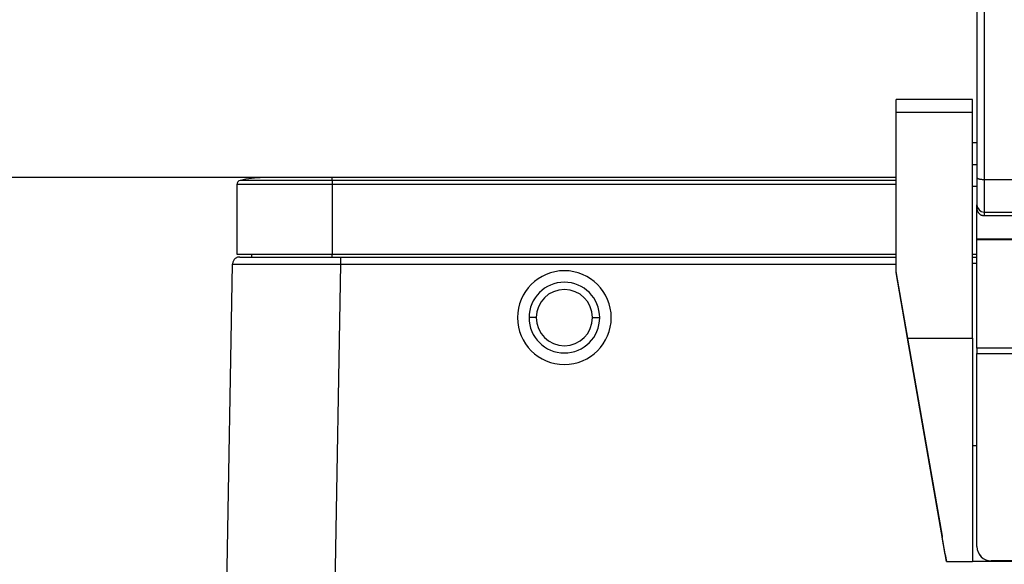
# Model space of a CAD drawing. Units: millimetres. Extents: x -1413 to -671, y 3094 to 3619.
# Drawn here: x -1311 to -1243, y 3425 to 3463 of the extents above; entities that cross this region are included whole.
import ezdxf

# ---------------------------------------------------------------- set-up
doc = ezdxf.new("R2010")
doc.units = ezdxf.units.MM
doc.header["$LTSCALE"] = 65.395
doc.header["$PDMODE"] = 3
doc.header["$PDSIZE"] = 8
doc.layers.get('Defpoints').update_dxf_attribs({"linetype": 'CONTINUOUS'})
doc.layers.add('1', color=7, linetype='CONTINUOUS', true_color=0xffffff)
doc.layers.add('Dim', color=3, linetype='CONTINUOUS', lineweight=15)
doc.styles.add('Romans字体', font='romans.shx', dxfattribs={"width": 0.75})
doc.dimstyles.new('01', dxfattribs={"dimtxt": 5, "dimasz": 4.5, "dimexe": 1.2, "dimexo": 0.2, "dimgap": 0.5, "dimtad": 1, "dimdec": 1, "dimdsep": 46, "dimtxsty": 'Romans字体', "dimcen": 0, "dimclrd": 1, "dimclre": 6, "dimclrt": 4, "dimazin": 2, "dimtfac": 1, "dimtdec": 1, "dimtofl": 0, "dimtmove": 0, "dimatfit": 3, "dimfxl": 1, "dimtolj": 1, "dimtzin": 0, "dimarcsym": 0})

# ---------------------------------------------------------------- blocks, each defined once
blk = doc.blocks.new('*D270')
at = {"layer": 'Defpoints', "color": 0, "transparency": 16777216}
for p in [(-1292.417, 3452.085), (-1340.163, 3371.585), (-1304.372, 3371.585)]:
    blk.add_point(p, dxfattribs=at)
at = {"layer": 'Dim', "color": 6, "lineweight": -2, "transparency": 16777216}
for p, q in [((-1292.617, 3452.085), (-1341.363, 3452.085)), ((-1304.572, 3371.585), (-1341.363, 3371.585))]:
    blk.add_line(p, q, dxfattribs=at)
at = {"layer": 'Dim', "color": 1, "lineweight": -2, "transparency": 16777216}
blk.add_line((-1340.163, 3447.585), (-1340.163, 3376.085), dxfattribs=at)
at = {"layer": 'Dim', "color": 1, "transparency": 16777216}
for points in [[(-1340.913, 3447.585), (-1339.413, 3447.585), (-1340.163, 3452.085)], [(-1340.913, 3376.085), (-1339.413, 3376.085), (-1340.163, 3371.585)]]:
    blk.add_solid(points, dxfattribs=at)
at = {"layer": 'Dim', "color": 4, "transparency": 16777216, "insert": (-1343.163, 3411.835), "char_height": 5, "attachment_point": 5, "rotation": 90, "style": 'Romans字体'}
blk.add_mtext('\\A1;80.5', dxfattribs=at)

msp = doc.modelspace()

# ---------------------------------------------------------------- linework, layer by layer
at = {"layer": '1', "color": 0, "linetype": 'Continuous', "lineweight": 25}
for p, q in [((-1244.36, 3467.024), (-1244.36, 3451.962)), ((-1245.16, 3457.495), (-1250.46, 3457.495)), ((-1250.46, 3456.618), (-1250.46, 3457.495)), ((-1245.16, 3456.618), (-1245.16, 3457.495)), ((-1250.46, 3456.618), (-1245.16, 3456.618)), ((-1250.46, 3445.519), (-1250.46, 3456.618)), ((-1245.16, 3440.953), (-1245.16, 3456.618)), ((-1244.86, 3454.488), (-1245.16, 3454.488)), ((-1245.16, 3452.988), (-1244.86, 3452.988)), ((-1296.16, 3451.603), (-1296.16, 3446.785)), ((-1289.56, 3451.603), (-1296.16, 3451.603)), ((-1289.56, 3451.895), (-1295.931, 3451.895)), ((-1289.56, 3452.085), (-1294.36, 3452.085)), ((-1250.458, 3452.085), (-1289.56, 3452.085)), ((-1289.56, 3451.895), (-1289.56, 3452.085)), ((-1289.56, 3451.895), (-1289.56, 3451.603)), ((-1250.458, 3451.895), (-1289.56, 3451.895)), ((-1289.56, 3451.603), (-1289.56, 3446.785)), ((-1250.458, 3451.603), (-1289.56, 3451.603)), ((-1245.16, 3451.488), (-1244.86, 3451.488)), ((-1244.36, 3451.962), (-1244.36, 3449.705)), ((-1244.36, 3451.962), (-1242.06, 3451.962)), ((-1244.86, 3449.954), (-1244.86, 3450.204)), ((-1244.86, 3447.84), (-1244.86, 3449.954)), ((-1244.36, 3449.705), (-1244.36, 3449.456)), ((-1244.36, 3449.705), (-1242.06, 3449.705)), ((-1244.36, 3449.456), (-1228.56, 3449.456)), ((-1244.86, 3447.793), (-1244.86, 3447.84)), ((-1244.86, 3447.84), (-1228.06, 3447.84)), ((-1244.86, 3440.261), (-1244.86, 3447.793)), ((-1244.86, 3447.793), (-1228.06, 3447.793)), ((-1296.16, 3446.785), (-1289.56, 3446.785)), ((-1295.129, 3446.585), (-1295.122, 3446.785)), ((-1289.56, 3446.585), (-1289.56, 3446.785)), ((-1289.56, 3446.785), (-1250.458, 3446.785)), ((-1245.158, 3446.785), (-1244.859, 3446.785)), ((-1296.886, 3422.127), (-1296.468, 3446.093)), ((-1290.183, 3376.567), (-1288.969, 3446.093)), ((-1288.969, 3446.585), (-1250.458, 3446.585)), ((-1288.969, 3446.093), (-1250.458, 3446.093)), ((-1245.16, 3446.154), (-1244.859, 3446.154)), ((-1245.158, 3446.585), (-1244.859, 3446.585)), ((-1250.46, 3445.519), (-1250.46, 3445.45)), ((-1249.66, 3440.953), (-1250.46, 3445.519)), ((-1250.46, 3445.45), (-1247.271, 3427.233)), ((-1275.41, 3442.385), (-1275.91, 3442.385)), ((-1271.51, 3442.385), (-1271.01, 3442.385)), ((-1246.96, 3425.494), (-1249.66, 3440.953)), ((-1249.66, 3440.953), (-1245.16, 3440.953)), ((-1245.16, 3440.953), (-1245.16, 3425.494)), ((-1244.86, 3440.261), (-1244.86, 3439.899)), ((-1228.06, 3440.261), (-1244.86, 3440.261)), ((-1244.86, 3426.521), (-1244.86, 3439.899)), ((-1244.86, 3439.899), (-1228.06, 3439.899)), ((-1244.86, 3433.489), (-1245.16, 3433.489)), ((-1247.271, 3427.233), (-1247.271, 3427.164)), ((-1247.063, 3425.971), (-1247.271, 3427.164)), ((-1244.86, 3426.512), (-1244.86, 3426.521)), ((-1247.063, 3425.971), (-1246.96, 3425.494)), ((-1246.96, 3425.494), (-1245.16, 3425.494)), ((-1245.16, 3425.513), (-1243.86, 3425.513)), ((-1243.86, 3425.513), (-1243.86, 3425.521)), ((-1229.06, 3425.521), (-1243.86, 3425.521)), ((-1243.86, 3425.513), (-1229.06, 3425.513))]:
    msp.add_line(p, q, dxfattribs=at)
for centre, radius, start, end in [((-1295.86, 3451.603), 0.3, 103.77415, 180), ((-1294.36, 3445.485), 6.6, 90, 103.77415), ((-1273.46, 3442.385), 3.25, 0, 180), ((-1273.46, 3442.385), 2.45, 0, 180), ((-1273.46, 3442.385), 1.95, 0, 180), ((-1273.46, 3442.385), 3.25, 180, 0), ((-1273.46, 3442.385), 2.45, 180, 0), ((-1273.46, 3442.385), 1.95, 180, 0)]:
    msp.add_arc(centre, radius, start, end, dxfattribs=at)
for centre, major_axis, ratio, start_param, end_param in [((-1244.36, 3450.204), (-0.5, 0), 0.999614, 0, 1.570796), ((-1243.86, 3426.521), (1, 0), 0.999962, 3.141593, 4.712389), ((-1243.86, 3426.512), (-1, 0), 0.999962, 0, 1.570796)]:
    msp.add_ellipse(centre, major_axis=major_axis, ratio=ratio, start_param=start_param, end_param=end_param, dxfattribs=at)
for points, knots in [([(-1244.86, 3467.089), (-1244.86, 3464.563), (-1244.86, 3462.047), (-1244.86, 3457.043), (-1244.86, 3454.555), (-1244.86, 3452.086)], [0, 0, 0, 0, 0.5, 0.5, 1, 1, 1, 1]), ([(-1244.86, 3452.086), (-1244.86, 3451.959), (-1244.86, 3451.834), (-1244.86, 3451.653), (-1244.86, 3451.594), (-1244.86, 3451.507), (-1244.86, 3451.464), (-1244.86, 3451.415), (-1244.86, 3451.391), (-1244.86, 3451.378), (-1244.86, 3451.373), (-1244.86, 3451.37), (-1244.86, 3451.367), (-1244.86, 3451.36), (-1244.86, 3451.342), (-1244.86, 3451.299), (-1244.86, 3451.282), (-1244.86, 3451.252), (-1244.86, 3451.236), (-1244.86, 3451.216), (-1244.86, 3451.207), (-1244.86, 3451.201), (-1244.86, 3451.197), (-1244.86, 3451.161), (-1244.86, 3451.132), (-1244.86, 3451.092), (-1244.86, 3451.073), (-1244.86, 3451.056), (-1244.86, 3451.046), (-1244.86, 3451.042), (-1244.86, 3450.932), (-1244.86, 3450.837), (-1244.86, 3450.708), (-1244.86, 3450.667), (-1244.86, 3450.609), (-1244.86, 3450.581), (-1244.86, 3450.55), (-1244.86, 3450.534), (-1244.86, 3450.527), (-1244.86, 3450.524), (-1244.86, 3450.522), (-1244.86, 3450.52), (-1244.86, 3450.515), (-1244.86, 3450.505), (-1244.86, 3450.481), (-1244.86, 3450.471), (-1244.86, 3450.45), (-1244.86, 3450.438), (-1244.86, 3450.403), (-1244.86, 3450.386), (-1244.86, 3450.367), (-1244.86, 3450.362), (-1244.86, 3450.356), (-1244.86, 3450.353), (-1244.86, 3450.351), (-1244.86, 3450.35), (-1244.86, 3450.349), (-1244.86, 3450.35), (-1244.86, 3450.29), (-1244.86, 3450.256), (-1244.86, 3450.214), (-1244.86, 3450.207), (-1244.86, 3450.204)], [0, 0, 0, 0, 0.125, 0.125, 0.1875, 0.1875, 0.21875, 0.234375, 0.242188, 0.246094, 0.248047, 0.248047, 0.25, 0.25, 0.28125, 0.28125, 0.296875, 0.296875, 0.304688, 0.308594, 0.310547, 0.310547, 0.3125, 0.3125, 0.34375, 0.34375, 0.359375, 0.367188, 0.367188, 0.375, 0.375, 0.5, 0.5, 0.5625, 0.5625, 0.59375, 0.609375, 0.617188, 0.621094, 0.623047, 0.623047, 0.625, 0.625, 0.65625, 0.65625, 0.671875, 0.671875, 0.6875, 0.6875, 0.71875, 0.71875, 0.734375, 0.734375, 0.742188, 0.746094, 0.748047, 0.748047, 0.75, 0.75, 0.875, 0.875, 1, 1, 1, 1]), ([(-1244.86, 3452.086), (-1244.86, 3452.078), (-1244.856, 3452.07), (-1244.844, 3452.054), (-1244.834, 3452.046), (-1244.809, 3452.031), (-1244.793, 3452.024), (-1244.757, 3452.01), (-1244.736, 3452.004), (-1244.69, 3451.993), (-1244.665, 3451.987), (-1244.61, 3451.979), (-1244.581, 3451.975), (-1244.521, 3451.968), (-1244.489, 3451.966), (-1244.425, 3451.963), (-1244.392, 3451.962), (-1244.36, 3451.962)], [0, 0, 0, 0, 0.125, 0.125, 0.25, 0.25, 0.375, 0.375, 0.5, 0.5, 0.625, 0.625, 0.75, 0.75, 0.875, 0.875, 1, 1, 1, 1]), ([(-1295.968, 3446.585), (-1296.001, 3446.585), (-1296.033, 3446.581), (-1296.096, 3446.569), (-1296.128, 3446.56), (-1296.187, 3446.535), (-1296.216, 3446.52), (-1296.27, 3446.484), (-1296.296, 3446.464), (-1296.342, 3446.418), (-1296.363, 3446.394), (-1296.399, 3446.34), (-1296.415, 3446.312), (-1296.44, 3446.252), (-1296.45, 3446.221), (-1296.464, 3446.158), (-1296.468, 3446.126), (-1296.468, 3446.093)], [0, 0, 0, 0, 0.125, 0.125, 0.25, 0.25, 0.375, 0.375, 0.5, 0.5, 0.625, 0.625, 0.75, 0.75, 0.875, 0.875, 1, 1, 1, 1]), ([(-1296.468, 3446.093), (-1296.468, 3446.093), (-1296.468, 3446.093), (-1296.468, 3446.093), (-1296.467, 3446.093), (-1296.466, 3446.094), (-1296.465, 3446.094), (-1296.463, 3446.094), (-1296.462, 3446.094), (-1296.46, 3446.094), (-1296.457, 3446.094), (-1296.455, 3446.094), (-1296.452, 3446.094), (-1296.449, 3446.094), (-1296.446, 3446.094), (-1296.442, 3446.094), (-1296.438, 3446.094), (-1296.434, 3446.094), (-1296.43, 3446.094), (-1296.425, 3446.094), (-1296.421, 3446.094), (-1296.415, 3446.094), (-1296.41, 3446.094), (-1296.404, 3446.094), (-1296.398, 3446.094), (-1296.392, 3446.094), (-1296.386, 3446.094), (-1296.379, 3446.095), (-1296.372, 3446.095), (-1296.365, 3446.095), (-1296.357, 3446.095), (-1296.35, 3446.095), (-1296.342, 3446.095), (-1296.333, 3446.095), (-1296.325, 3446.095), (-1296.316, 3446.095), (-1296.307, 3446.095), (-1296.298, 3446.095), (-1296.288, 3446.095), (-1296.278, 3446.095), (-1296.268, 3446.095), (-1296.258, 3446.095), (-1296.247, 3446.095), (-1296.236, 3446.095), (-1296.225, 3446.095), (-1296.214, 3446.095), (-1296.202, 3446.095), (-1296.19, 3446.095), (-1296.178, 3446.095), (-1296.166, 3446.095), (-1296.153, 3446.095), (-1296.14, 3446.095), (-1296.127, 3446.095), (-1296.113, 3446.095), (-1296.1, 3446.095), (-1296.086, 3446.096), (-1296.072, 3446.096), (-1296.057, 3446.096), (-1296.043, 3446.096), (-1296.028, 3446.096), (-1296.012, 3446.096), (-1295.997, 3446.096), (-1295.981, 3446.096), (-1295.965, 3446.096), (-1295.949, 3446.096), (-1295.933, 3446.096), (-1295.916, 3446.096), (-1295.899, 3446.096), (-1295.882, 3446.096), (-1295.865, 3446.096), (-1295.847, 3446.096), (-1295.829, 3446.096), (-1295.811, 3446.096), (-1295.792, 3446.096), (-1295.774, 3446.096), (-1295.755, 3446.096), (-1295.736, 3446.096), (-1295.716, 3446.096), (-1295.697, 3446.096), (-1295.677, 3446.096), (-1295.657, 3446.096), (-1295.637, 3446.096), (-1295.616, 3446.096), (-1295.595, 3446.096), (-1295.574, 3446.096), (-1295.553, 3446.096), (-1295.532, 3446.096), (-1295.51, 3446.096), (-1295.488, 3446.096), (-1295.466, 3446.096), (-1295.443, 3446.096), (-1295.421, 3446.096), (-1295.398, 3446.096), (-1295.375, 3446.096), (-1295.351, 3446.096), (-1295.328, 3446.096), (-1295.304, 3446.096), (-1295.28, 3446.096), (-1295.256, 3446.096), (-1295.231, 3446.096), (-1295.206, 3446.097), (-1295.181, 3446.097), (-1295.156, 3446.097), (-1295.131, 3446.097), (-1295.105, 3446.097), (-1295.08, 3446.097), (-1295.054, 3446.097), (-1295.027, 3446.097), (-1295.001, 3446.097), (-1294.974, 3446.097), (-1294.947, 3446.097), (-1294.92, 3446.097), (-1294.893, 3446.097), (-1294.865, 3446.097), (-1294.838, 3446.097), (-1294.81, 3446.097), (-1294.782, 3446.097), (-1294.753, 3446.097), (-1294.725, 3446.097), (-1294.696, 3446.097), (-1294.667, 3446.097), (-1294.638, 3446.097), (-1294.608, 3446.097), (-1294.579, 3446.097), (-1294.549, 3446.097), (-1294.519, 3446.097), (-1294.489, 3446.097), (-1294.458, 3446.097), (-1294.428, 3446.097), (-1294.397, 3446.097), (-1294.366, 3446.097), (-1294.335, 3446.097), (-1294.304, 3446.097), (-1294.085, 3446.097), (-1293.654, 3446.097), (-1292.966, 3446.096), (-1292.228, 3446.096), (-1291.449, 3446.096), (-1290.64, 3446.095), (-1289.81, 3446.094), (-1289.249, 3446.094), (-1288.969, 3446.093), (-1288.969, 3446.093)], [0, 0, 0, 0, 0.003777, 0.007554, 0.011332, 0.015109, 0.018887, 0.022665, 0.026443, 0.030221, 0.034, 0.037778, 0.041557, 0.045336, 0.049115, 0.052895, 0.056674, 0.060454, 0.064234, 0.068014, 0.071794, 0.075574, 0.079355, 0.083136, 0.086917, 0.090698, 0.094479, 0.098261, 0.102042, 0.105824, 0.109606, 0.113389, 0.117171, 0.120954, 0.124736, 0.128519, 0.132302, 0.136086, 0.139869, 0.143653, 0.147437, 0.151221, 0.155005, 0.158789, 0.162574, 0.166359, 0.170144, 0.173929, 0.177714, 0.181499, 0.185285, 0.189071, 0.192857, 0.196643, 0.200429, 0.204216, 0.208003, 0.21179, 0.215577, 0.219364, 0.223151, 0.226939, 0.230727, 0.234515, 0.238303, 0.242091, 0.24588, 0.249668, 0.253457, 0.257246, 0.261035, 0.264825, 0.268614, 0.272404, 0.276194, 0.279984, 0.283775, 0.287565, 0.291356, 0.295147, 0.298938, 0.302729, 0.30652, 0.310312, 0.314104, 0.317895, 0.321688, 0.32548, 0.329272, 0.333065, 0.336858, 0.340651, 0.344444, 0.348237, 0.352031, 0.355825, 0.359619, 0.363413, 0.367207, 0.371001, 0.374796, 0.378591, 0.382386, 0.386181, 0.389976, 0.393772, 0.397567, 0.401363, 0.405159, 0.408956, 0.412752, 0.416549, 0.420345, 0.424142, 0.42794, 0.431737, 0.435534, 0.439332, 0.44313, 0.446928, 0.450726, 0.454525, 0.458323, 0.462122, 0.465921, 0.46972, 0.473519, 0.477319, 0.481118, 0.484918, 0.488718, 0.492519, 0.496319, 0.500119, 0.571637, 0.643117, 0.71456, 0.785966, 0.857334, 0.928664, 0.999958, 1, 1, 1, 1]), ([(-1295.968, 3446.585), (-1295.968, 3446.585), (-1295.957, 3446.585), (-1295.912, 3446.585), (-1295.879, 3446.585), (-1295.745, 3446.585), (-1295.612, 3446.585), (-1295.261, 3446.585), (-1295.045, 3446.585), (-1294.534, 3446.585), (-1294.243, 3446.585), (-1293.594, 3446.585), (-1293.24, 3446.585), (-1292.475, 3446.585), (-1292.07, 3446.585), (-1291.434, 3446.585), (-1291.111, 3446.585), (-1290.78, 3446.585), (-1290.558, 3446.585), (-1290.444, 3446.585), (-1289.885, 3446.585), (-1289.431, 3446.585), (-1288.969, 3446.585)], [0, 0, 0, 0, 0.0625, 0.0625, 0.125, 0.125, 0.25, 0.25, 0.375, 0.375, 0.5, 0.5, 0.625, 0.625, 0.75, 0.75, 0.8125, 0.84375, 0.84375, 0.875, 0.875, 1, 1, 1, 1]), ([(-1288.969, 3446.093), (-1288.969, 3446.126), (-1288.969, 3446.158), (-1288.969, 3446.221), (-1288.969, 3446.252), (-1288.969, 3446.312), (-1288.969, 3446.34), (-1288.969, 3446.394), (-1288.969, 3446.418), (-1288.969, 3446.464), (-1288.969, 3446.484), (-1288.969, 3446.52), (-1288.969, 3446.535), (-1288.969, 3446.56), (-1288.969, 3446.569), (-1288.969, 3446.581), (-1288.969, 3446.585), (-1288.969, 3446.585)], [0, 0, 0, 0, 0.125, 0.125, 0.25, 0.25, 0.375, 0.375, 0.5, 0.5, 0.625, 0.625, 0.75, 0.75, 0.875, 0.875, 1, 1, 1, 1])]:
    msp.add_open_spline(points, degree=3, knots=knots, dxfattribs=at)
msp.add_rational_spline([(-1244.86, 3449.954), (-1244.86, 3449.663), (-1244.652, 3449.456), (-1244.36, 3449.456)], [1, 0.804737854124, 0.804737854124, 1], degree=3, dxfattribs=at)

# ---------------------------------------------------------------- dimensions: what is measured, and where the dimension line sits
at = {"layer": 'Dim'}
dim = msp.add_linear_dim(base=(-1340.163, 3371.585), p1=(-1292.417, 3452.085), p2=(-1304.372, 3371.585), angle=90, dimstyle='01', dxfattribs=at)
dim.commit()
dim.dimension.update_dxf_attribs({"geometry": '*D270', "text_midpoint": (-1343.163, 3411.835)})

doc.saveas('drawing.dxf')
